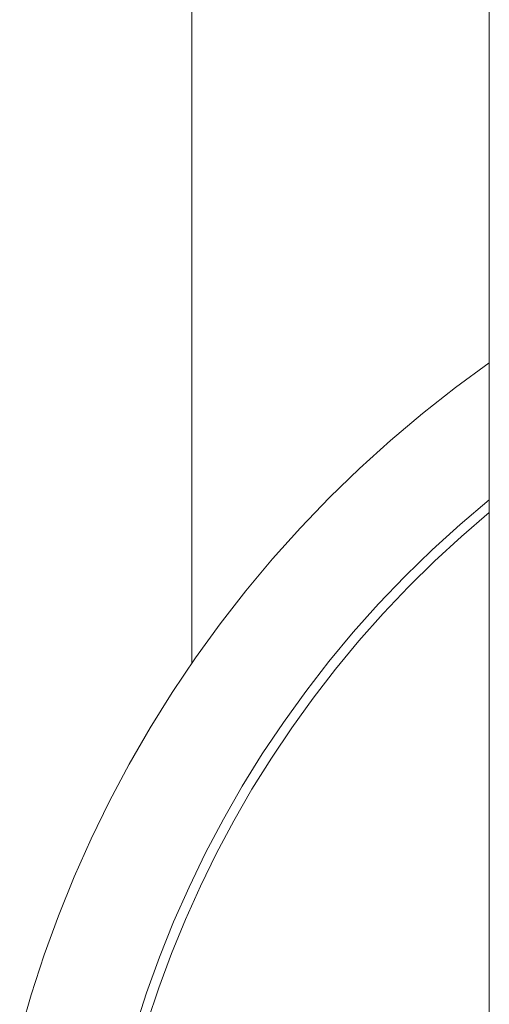
# Model space of a CAD drawing. Units: millimetres. Extents: x 1263 to 1991, y 24 to 896.
# Drawn here: x 1713 to 1718, y 89 to 99 of the extents above; entities that cross this region are included whole.
import ezdxf

# ---------------------------------------------------------------- set-up
doc = ezdxf.new("R2010")
doc.units = ezdxf.units.MM
doc.header["$MEASUREMENT"] = 0
doc.layers.add('Predefinito', color=7, linetype='Continuous', true_color=0x000000)

# ---------------------------------------------------------------- blocks, each defined once
blk = doc.blocks.new('MIL204_C')
at = {"color": 18, "linetype": 'Continuous', "lineweight": 15, "true_color": 0x000000}
for p, q in [((-39.181, -20), (-39.181, -239.0798)), ((-42.181, -220), (-42.181, -232.1789)), ((-39.181, -229.1489), (-39.5216, -229.398)), ((-39.5216, -229.398), (-39.8534, -229.6587)), ((-39.8534, -229.6587), (-40.1759, -229.9309)), ((-40.1759, -229.9309), (-40.4888, -230.214)), ((-40.4888, -230.214), (-40.7916, -230.5078)), ((-40.7916, -230.5078), (-41.0841, -230.812)), ((-39.181, -230.5298), (-39.4735, -230.7779)), ((-39.181, -230.6595), (-39.461, -230.9004)), ((-41.0841, -230.812), (-41.3658, -231.1262)), ((-39.4735, -230.7779), (-39.7572, -231.036)), ((-39.461, -230.9004), (-39.7328, -231.1506)), ((-39.7572, -231.036), (-40.0318, -231.3037)), ((-41.3658, -231.1262), (-41.6365, -231.4499)), ((-39.7328, -231.1506), (-39.996, -231.4099)), ((-40.0318, -231.3037), (-40.2969, -231.5809)), ((-41.6365, -231.4499), (-41.8957, -231.7829)), ((-39.996, -231.4099), (-40.2503, -231.6779)), ((-40.2969, -231.5809), (-40.5522, -231.867)), ((-40.2503, -231.6779), (-40.4954, -231.9543)), ((-41.8957, -231.7829), (-42.1433, -232.1246)), ((-40.5522, -231.867), (-40.7975, -232.1619)), ((-40.4954, -231.9543), (-40.731, -232.2389)), ((-42.1433, -232.1246), (-42.3788, -232.4747)), ((-40.7975, -232.1619), (-41.0324, -232.4651)), ((-40.731, -232.2389), (-40.9569, -232.5312)), ((-42.3788, -232.4747), (-42.602, -232.8328)), ((-41.0324, -232.4651), (-41.2566, -232.7762)), ((-40.9569, -232.5312), (-41.1729, -232.8309)), ((-42.602, -232.8328), (-42.8126, -233.1985)), ((-41.2566, -232.7762), (-41.4699, -233.095)), ((-41.1729, -232.8309), (-41.3785, -233.1378)), ((-41.4699, -233.095), (-41.672, -233.4209)), ((-41.3785, -233.1378), (-41.5738, -233.4515)), ((-42.8126, -233.1985), (-43.0105, -233.5712)), ((-41.672, -233.4209), (-41.8626, -233.7537)), ((-41.5738, -233.4515), (-41.7583, -233.7715)), ((-43.0105, -233.5712), (-43.1952, -233.9506)), ((-41.8626, -233.7537), (-42.0416, -234.0929)), ((-41.7583, -233.7715), (-41.9319, -234.0976)), ((-43.1952, -233.9506), (-43.3667, -234.3362)), ((-42.0416, -234.0929), (-42.2088, -234.4381)), ((-41.9319, -234.0976), (-42.0944, -234.4294)), ((-43.3667, -234.3362), (-43.5247, -234.7274)), ((-42.0944, -234.4294), (-42.2456, -234.7665)), ((-42.2088, -234.4381), (-42.3638, -234.7889)), ((-43.5247, -234.7274), (-43.669, -235.124)), ((-42.3638, -234.7889), (-42.5066, -235.1448)), ((-42.2456, -234.7665), (-42.3854, -235.1085)), ((-43.669, -235.124), (-43.7994, -235.5253)), ((-42.3854, -235.1085), (-42.5136, -235.455)), ((-42.5066, -235.1448), (-42.6369, -235.5055)), ((-43.7994, -235.5253), (-43.9158, -235.9309)), ((-42.6369, -235.5055), (-42.7547, -235.8705)), ((-42.5136, -235.455), (-42.63, -235.8056))]:
    blk.add_line(p, q, dxfattribs=at)

msp = doc.modelspace()

# ---------------------------------------------------------------- block references
at = {"layer": 'Predefinito'}
msp.add_blockref('MIL204_C', (1757.3551, 324.402), dxfattribs=at)

doc.saveas('drawing.dxf')
